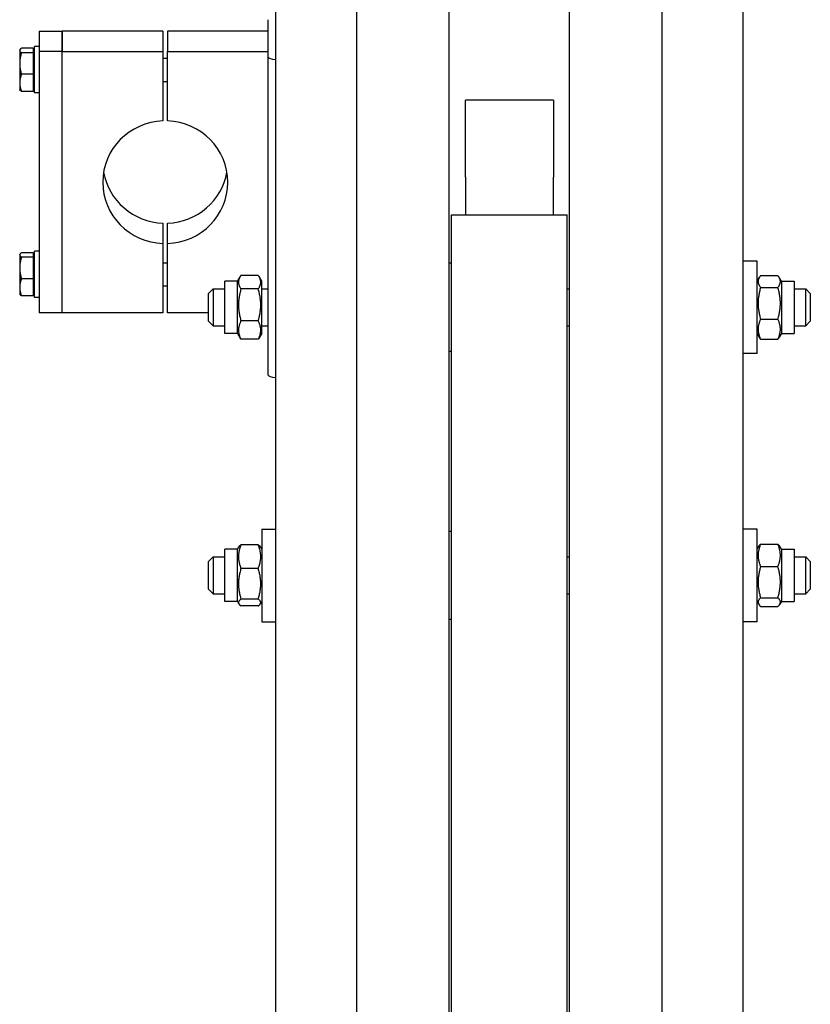
# Model space of a CAD drawing. Units: millimetres. Extents: x 544 to 7315, y 68 to 9534.
# Drawn here: x 2064 to 2303, y 7337 to 7635 of the extents above; entities that cross this region are included whole.
import ezdxf

# ---------------------------------------------------------------- set-up
doc = ezdxf.new("R2010")
doc.units = ezdxf.units.MM
doc.header["$LTSCALE"] = 35
doc.layers.add('Visible Edges(Hillmar_metric)', color=7, linetype='Continuous', lineweight=25)

msp = doc.modelspace()

# ---------------------------------------------------------------- linework, layer by layer
at = {"layer": 'Visible Edges(Hillmar_metric)'}
for p, q in [((2165.9745, 7015.5349), (2165.9745, 8412.5949)), ((2193.9745, 7015.5349), (2193.9745, 8412.5949)), ((2230.3745, 7015.5349), (2230.3745, 8412.5949)), ((2258.3745, 7015.5349), (2258.3745, 8412.5949)), ((2141.4745, 7751.3585), (2141.4745, 7291.7404)), ((2282.8745, 7291.7404), (2282.8745, 7751.3585)), ((2139.2345, 7623.2578), (2139.2345, 7634.5379)), ((2069.9345, 7631.0412), (2069.9345, 7624.8958)), ((2069.9345, 7631.0412), (2076.9345, 7631.0412)), ((2107.3845, 7631.0412), (2076.9345, 7631.0412)), ((2076.9345, 7631.0412), (2076.9345, 7624.8958)), ((2076.9345, 7624.8958), (2076.9345, 7631.0412)), ((2107.3845, 7631.0412), (2107.3845, 7624.8958)), ((2139.2345, 7631.0412), (2108.7845, 7631.0412)), ((2108.7845, 7631.0412), (2108.7845, 7624.8958)), ((2064.0544, 7625.3366), (2064.1217, 7625.4532)), ((2064.0544, 7625.3366), (2064.0544, 7625.2223)), ((2064.0544, 7625.2223), (2064.0544, 7621.2992)), ((2068.1144, 7625.8925), (2064.5858, 7625.8925)), ((2068.1144, 7624.5521), (2064.5858, 7624.5521)), ((2068.1144, 7625.8925), (2068.1144, 7624.5521)), ((2068.1144, 7624.8466), (2068.5345, 7624.8466)), ((2068.1144, 7624.5521), (2068.1144, 7618.0463)), ((2068.5345, 7612.3866), (2068.5345, 7626.3866)), ((2069.9345, 7626.3866), (2068.5345, 7626.3866)), ((2069.9345, 7624.8958), (2069.9345, 7545.9426)), ((2076.9345, 7624.8958), (2069.9345, 7624.8958)), ((2076.9345, 7624.8958), (2107.3845, 7624.8958)), ((2076.9345, 7545.9426), (2076.9345, 7624.8958)), ((2076.9345, 7545.9426), (2076.9345, 7624.8958)), ((2107.3845, 7624.8958), (2107.3845, 7603.9434)), ((2108.7845, 7603.9434), (2108.7845, 7624.8958)), ((2108.7845, 7624.8958), (2139.2345, 7624.8958)), ((2064.0544, 7621.2992), (2064.0544, 7615.4635)), ((2107.3845, 7622.8866), (2108.7845, 7622.8866)), ((2139.2345, 7527.1408), (2139.2345, 7623.2578)), ((2068.1144, 7618.0463), (2064.5858, 7618.0463)), ((2068.1144, 7618.0463), (2068.1144, 7612.8808)), ((2064.0544, 7615.4635), (2064.0544, 7613.4366)), ((2107.3845, 7615.8866), (2108.7845, 7615.8866)), ((2064.0544, 7613.4366), (2064.1217, 7613.3201)), ((2068.1144, 7612.8808), (2064.5858, 7612.8808)), ((2068.1144, 7613.9266), (2068.5345, 7613.9266)), ((2069.9345, 7612.3866), (2068.5345, 7612.3866)), ((2198.8395, 7588.4759), (2198.8395, 7610.1796)), ((2225.5095, 7610.1796), (2198.8395, 7610.1796)), ((2225.5095, 7610.1796), (2225.5095, 7588.4759)), ((2198.8395, 7586.9415), (2198.8395, 7588.4759)), ((2225.5095, 7588.4759), (2225.5095, 7586.9415)), ((2198.8395, 7586.9415), (2198.8395, 7575.5349)), ((2225.5095, 7575.5349), (2225.5095, 7586.9415)), ((2107.3845, 7573.0405), (2107.3845, 7566.8951)), ((2108.7845, 7566.8951), (2108.7845, 7573.0405)), ((2194.6745, 7033.1249), (2194.6745, 7575.5349)), ((2194.6745, 7575.5349), (2229.6745, 7575.5349)), ((2229.6745, 7033.1249), (2229.6745, 7575.5349)), ((2068.1144, 7564.103), (2064.5858, 7564.103)), ((2068.1144, 7564.103), (2068.1144, 7562.7627)), ((2068.5345, 7550.5972), (2068.5345, 7564.5972)), ((2069.9345, 7564.5972), (2068.5345, 7564.5972)), ((2107.3845, 7566.8951), (2107.3845, 7545.9426)), ((2108.7845, 7545.9426), (2108.7845, 7566.8951)), ((2064.0544, 7563.5472), (2064.1217, 7563.6637)), ((2064.0544, 7563.5472), (2064.0544, 7563.4328)), ((2064.0544, 7563.4328), (2064.0544, 7559.5097)), ((2068.1144, 7562.7627), (2064.5858, 7562.7627)), ((2068.1144, 7563.0572), (2068.5345, 7563.0572)), ((2068.1144, 7562.7627), (2068.1144, 7556.2568)), ((2107.3845, 7561.0972), (2108.7845, 7561.0972)), ((2287.0745, 7561.6109), (2282.8745, 7561.6109)), ((2287.0745, 7533.6109), (2287.0745, 7561.6109)), ((2064.0544, 7559.5097), (2064.0544, 7553.6741)), ((2194.6745, 7560.9109), (2193.9745, 7560.9109)), ((2068.1144, 7556.2568), (2064.5858, 7556.2568)), ((2068.1144, 7556.2568), (2068.1144, 7551.0913)), ((2126.0745, 7539.7359), (2126.0745, 7555.4859)), ((2129.9245, 7555.4859), (2126.0745, 7555.4859)), ((2129.9245, 7555.4859), (2130.7339, 7556.888)), ((2129.9245, 7539.7359), (2129.9245, 7555.4859)), ((2136.2211, 7557.2751), (2130.9778, 7557.2751)), ((2137.2745, 7555.4859), (2136.465, 7556.888)), ((2137.2745, 7539.7359), (2137.2745, 7555.4859)), ((2287.0745, 7555.4859), (2287.743, 7556.6439)), ((2288.1278, 7557.2057), (2293.3711, 7557.2057)), ((2294.4245, 7555.4859), (2293.7559, 7556.6439)), ((2294.4245, 7555.4859), (2294.4245, 7539.7359)), ((2294.4245, 7555.4859), (2298.2745, 7555.4859)), ((2298.2745, 7555.4859), (2298.2745, 7539.7359)), ((2064.0544, 7553.6741), (2064.0544, 7551.6472)), ((2068.1144, 7552.1372), (2068.5345, 7552.1372)), ((2107.3845, 7554.0972), (2108.7845, 7554.0972)), ((2121.1745, 7551.8109), (2122.5745, 7553.2109)), ((2122.5745, 7553.2109), (2122.5745, 7542.0109)), ((2122.5745, 7553.2109), (2126.0745, 7553.2109)), ((2136.2211, 7553.1583), (2130.9778, 7553.1583)), ((2137.2745, 7553.2109), (2139.2345, 7553.2109)), ((2229.6745, 7553.2109), (2230.3745, 7553.2109)), ((2288.1278, 7553.6388), (2293.3711, 7553.6388)), ((2298.2745, 7553.2109), (2301.7745, 7553.2109)), ((2301.7745, 7542.0109), (2301.7745, 7553.2109)), ((2303.1745, 7551.8109), (2301.7745, 7553.2109)), ((2064.0544, 7551.6472), (2064.1217, 7551.5306)), ((2068.1144, 7551.0913), (2064.5858, 7551.0913)), ((2069.9345, 7550.5972), (2068.5345, 7550.5972)), ((2121.1745, 7543.4109), (2121.1745, 7551.8109)), ((2303.1745, 7551.8109), (2303.1745, 7543.4109)), ((2076.9345, 7545.9426), (2069.9345, 7545.9426)), ((2107.3845, 7545.9426), (2076.9345, 7545.9426)), ((2121.1745, 7545.9426), (2108.7845, 7545.9426)), ((2121.1745, 7543.4109), (2122.5745, 7542.0109)), ((2136.2211, 7543.494), (2130.9778, 7543.494)), ((2288.1278, 7544.0439), (2293.3711, 7544.0439)), ((2303.1745, 7543.4109), (2301.7745, 7542.0109)), ((2122.5745, 7542.0109), (2126.0745, 7542.0109)), ((2137.2745, 7542.0109), (2139.2345, 7542.0109)), ((2229.6745, 7542.0109), (2230.3745, 7542.0109)), ((2298.2745, 7542.0109), (2301.7745, 7542.0109)), ((2129.9245, 7539.7359), (2126.0745, 7539.7359)), ((2129.9245, 7539.7359), (2130.7339, 7538.3338)), ((2136.2211, 7537.9466), (2130.9778, 7537.9466)), ((2137.2745, 7539.7359), (2136.465, 7538.3338)), ((2287.0745, 7539.7359), (2287.743, 7538.5779)), ((2288.1278, 7538.016), (2293.3711, 7538.016)), ((2294.4245, 7539.7359), (2293.7559, 7538.5779)), ((2294.4245, 7539.7359), (2298.2745, 7539.7359)), ((2194.6745, 7534.3109), (2193.9745, 7534.3109)), ((2287.0745, 7533.6109), (2282.8745, 7533.6109)), ((2137.2745, 7480.6071), (2137.2745, 7452.6071)), ((2137.2745, 7480.6071), (2141.4745, 7480.6071)), ((2194.6745, 7479.9071), (2193.9745, 7479.9071)), ((2287.0745, 7480.6071), (2282.8745, 7480.6071)), ((2287.0745, 7452.6071), (2287.0745, 7480.6071)), ((2129.9245, 7474.4821), (2130.3431, 7475.2073)), ((2136.2211, 7475.8518), (2130.9778, 7475.8518)), ((2137.2745, 7474.4821), (2136.8558, 7475.2073)), ((2287.0745, 7474.4821), (2287.5711, 7475.3423)), ((2288.1278, 7476.0153), (2293.3711, 7476.0153)), ((2294.4245, 7474.4821), (2293.9278, 7475.3423)), ((2121.1745, 7470.8071), (2122.5745, 7472.2071)), ((2122.5745, 7472.2071), (2122.5745, 7461.0071)), ((2122.5745, 7472.2071), (2126.0745, 7472.2071)), ((2126.0745, 7458.7321), (2126.0745, 7474.4821)), ((2129.9245, 7474.4821), (2126.0745, 7474.4821)), ((2129.9245, 7458.7321), (2129.9245, 7474.4821)), ((2229.6745, 7472.2071), (2230.3745, 7472.2071)), ((2294.4245, 7474.4821), (2294.4245, 7458.7321)), ((2294.4245, 7474.4821), (2298.2745, 7474.4821)), ((2298.2745, 7474.4821), (2298.2745, 7458.7321)), ((2298.2745, 7472.2071), (2301.7745, 7472.2071)), ((2301.7745, 7461.0071), (2301.7745, 7472.2071)), ((2303.1745, 7470.8071), (2301.7745, 7472.2071)), ((2121.1745, 7462.4071), (2121.1745, 7470.8071)), ((2288.1278, 7469.2682), (2293.3711, 7469.2682)), ((2303.1745, 7470.8071), (2303.1745, 7462.4071)), ((2136.2211, 7468.6875), (2130.9778, 7468.6875)), ((2121.1745, 7462.4071), (2122.5745, 7461.0071)), ((2122.5745, 7461.0071), (2126.0745, 7461.0071)), ((2229.6745, 7461.0071), (2230.3745, 7461.0071)), ((2288.1278, 7459.86), (2293.3711, 7459.86)), ((2298.2745, 7461.0071), (2301.7745, 7461.0071)), ((2303.1745, 7462.4071), (2301.7745, 7461.0071)), ((2129.9245, 7458.7321), (2126.0745, 7458.7321)), ((2129.9245, 7458.7321), (2130.3431, 7458.007)), ((2136.2211, 7459.4428), (2130.9778, 7459.4428)), ((2136.2211, 7457.3624), (2130.9778, 7457.3624)), ((2137.2745, 7458.7321), (2136.8558, 7458.007)), ((2287.0745, 7458.7321), (2287.5711, 7457.872)), ((2288.1278, 7457.1989), (2293.3711, 7457.1989)), ((2294.4245, 7458.7321), (2293.9278, 7457.872)), ((2294.4245, 7458.7321), (2298.2745, 7458.7321)), ((2137.2745, 7452.6071), (2141.4745, 7452.6071)), ((2194.6745, 7453.3071), (2193.9745, 7453.3071)), ((2287.0745, 7452.6071), (2282.8745, 7452.6071))]:
    msp.add_line(p, q, dxfattribs=at)
for centre, major_axis, ratio, start_param, end_param in [((2143.7145, 7623.2578), (-4.48, 0), 0.19509032, 0, 1.04719755), ((2108.0845, 7585.4192), (-18.9, 0), 0.98078528, 4.74943449, 7.81693612), ((2108.0845, 7585.4192), (18.9, 0), 0.98078528, 4.74943449, 7.81693612), ((2108.0845, 7591.5646), (-18.9, 0), 0.98078528, 0.16652893, 1.53375082), ((2108.0845, 7591.5646), (18.9, 0), 0.98078528, 4.74943449, 6.11665637), ((2143.7145, 7527.1408), (-4.48, 0), 0.19509032, 0, 1.04719755)]:
    msp.add_ellipse(centre, major_axis=major_axis, ratio=ratio, start_param=start_param, end_param=end_param, dxfattribs=at)
for points, weights in [([(2064.5858, 7625.8925), (2064.0544, 7625.5334), (2064.0544, 7625.2223)], [1, 1.0379548493, 1]), ([(2064.0544, 7625.2223), (2064.0544, 7624.9113), (2064.5858, 7624.5521)], [1, 1.0379548493, 1]), ([(2064.5858, 7624.5521), (2064.0544, 7622.8089), (2064.0544, 7621.2992)], [1, 1.0379548493, 1]), ([(2064.0544, 7621.2992), (2064.0544, 7619.7895), (2064.5858, 7618.0463)], [1, 1.0379548493, 1]), ([(2064.5858, 7618.0463), (2064.0544, 7616.6622), (2064.0544, 7615.4635)], [1, 1.0379548493, 1]), ([(2064.0544, 7615.4635), (2064.0544, 7614.2649), (2064.5858, 7612.8808)], [1, 1.0379548493, 1]), ([(2064.5858, 7612.8808), (2064.2406, 7613.1141), (2064.1217, 7613.3201)], [1, 1.02433062887, 1.01746737806]), ([(2064.5858, 7564.103), (2064.0544, 7563.7439), (2064.0544, 7563.4328)], [1, 1.0379548493, 1]), ([(2064.0544, 7563.4328), (2064.0544, 7563.1218), (2064.5858, 7562.7627)], [1, 1.0379548493, 1]), ([(2064.5858, 7562.7627), (2064.0544, 7561.0194), (2064.0544, 7559.5097)], [1, 1.0379548493, 1]), ([(2064.0544, 7559.5097), (2064.0544, 7558), (2064.5858, 7556.2568)], [1, 1.0379548493, 1]), ([(2064.5858, 7556.2568), (2064.0544, 7554.8727), (2064.0544, 7553.6741)], [1, 1.0379548493, 1]), ([(2130.9778, 7557.2751), (2129.5778, 7555.2167), (2130.9778, 7553.1583)], [1, 1.15470053838, 1]), ([(2136.2211, 7553.1583), (2137.6211, 7555.2167), (2136.2211, 7557.2751)], [1, 1.15470053838, 1]), ([(2288.1278, 7557.2057), (2286.7278, 7555.4223), (2288.1278, 7553.6388)], [1, 1.15470053838, 1]), ([(2293.3711, 7553.6388), (2294.7711, 7555.4223), (2293.3711, 7557.2057)], [1, 1.15470053838, 1]), ([(2064.0544, 7553.6741), (2064.0544, 7552.4754), (2064.5858, 7551.0913)], [1, 1.0379548493, 1]), ([(2130.9778, 7553.1583), (2129.5778, 7548.3262), (2130.9778, 7543.494)], [1, 1.15470053838, 1]), ([(2136.2211, 7543.494), (2137.6211, 7548.3262), (2136.2211, 7553.1583)], [1, 1.15470053838, 1]), ([(2288.1278, 7553.6388), (2286.7278, 7548.8413), (2288.1278, 7544.0439)], [1, 1.15470053838, 1]), ([(2293.3711, 7544.0439), (2294.7711, 7548.8413), (2293.3711, 7553.6388)], [1, 1.15470053838, 1]), ([(2064.5858, 7551.0913), (2064.2406, 7551.3246), (2064.1217, 7551.5306)], [1, 1.02433062887, 1.01746737806]), ([(2130.9778, 7543.494), (2129.5778, 7540.7203), (2130.9778, 7537.9466)], [1, 1.15470053838, 1]), ([(2136.2211, 7537.9466), (2137.6211, 7540.7203), (2136.2211, 7543.494)], [1, 1.15470053838, 1]), ([(2288.1278, 7544.0439), (2286.7278, 7541.03), (2288.1278, 7538.016)], [1, 1.15470053838, 1]), ([(2293.3711, 7538.016), (2294.7711, 7541.03), (2293.3711, 7544.0439)], [1, 1.15470053838, 1]), ([(2130.9778, 7537.9466), (2130.8432, 7538.1445), (2130.7339, 7538.3338)], [1, 1.01304819823, 1.02389529905]), ([(2136.465, 7538.3338), (2136.3557, 7538.1445), (2136.2211, 7537.9466)], [1.02389529905, 1.01304819823, 1]), ([(2288.1278, 7538.016), (2287.8994, 7538.307), (2287.743, 7538.5779)], [1, 1.02234297514, 1.03823208085]), ([(2293.7559, 7538.5779), (2293.5995, 7538.307), (2293.3711, 7538.016)], [1.03823208085, 1.02234297514, 1]), ([(2130.9778, 7475.8518), (2129.5778, 7472.2696), (2130.9778, 7468.6875)], [1, 1.15470053838, 1]), ([(2130.3431, 7475.2073), (2130.518, 7475.5102), (2130.9778, 7475.8518)], [1.06466714267, 1.04602865923, 1]), ([(2136.2211, 7468.6875), (2137.6211, 7472.2696), (2136.2211, 7475.8518)], [1, 1.15470053838, 1]), ([(2136.2211, 7475.8518), (2136.6809, 7475.5102), (2136.8558, 7475.2073)], [1, 1.04602865923, 1.06466714267]), ([(2288.1278, 7476.0153), (2286.7278, 7472.6418), (2288.1278, 7469.2682)], [1, 1.15470053838, 1]), ([(2287.5711, 7475.3423), (2287.7552, 7475.6612), (2288.1278, 7476.0153)], [1.05627732168, 1.03697703347, 1]), ([(2293.3711, 7476.0153), (2293.7437, 7475.6612), (2293.9278, 7475.3423)], [1, 1.03697703347, 1.05627732168]), ([(2293.3711, 7469.2682), (2294.7711, 7472.6418), (2293.3711, 7476.0153)], [1, 1.15470053838, 1]), ([(2288.1278, 7469.2682), (2286.7278, 7464.5641), (2288.1278, 7459.86)], [1, 1.15470053838, 1]), ([(2293.3711, 7459.86), (2294.7711, 7464.5641), (2293.3711, 7469.2682)], [1, 1.15470053838, 1]), ([(2130.9778, 7468.6875), (2129.5778, 7464.0651), (2130.9778, 7459.4428)], [1, 1.15470053838, 1]), ([(2136.2211, 7459.4428), (2137.6211, 7464.0651), (2136.2211, 7468.6875)], [1, 1.15470053838, 1]), ([(2288.1278, 7459.86), (2286.7278, 7458.5294), (2288.1278, 7457.1989)], [1, 1.15470053838, 1]), ([(2293.3711, 7457.1989), (2294.7711, 7458.5294), (2293.3711, 7459.86)], [1, 1.15470053838, 1]), ([(2130.9778, 7459.4428), (2129.5778, 7458.4026), (2130.9778, 7457.3624)], [1, 1.15470053838, 1]), ([(2136.2211, 7457.3624), (2137.6211, 7458.4026), (2136.2211, 7459.4428)], [1, 1.15470053838, 1])]:
    msp.add_rational_spline(points, weights, degree=2, dxfattribs=at)

doc.saveas('drawing.dxf')
